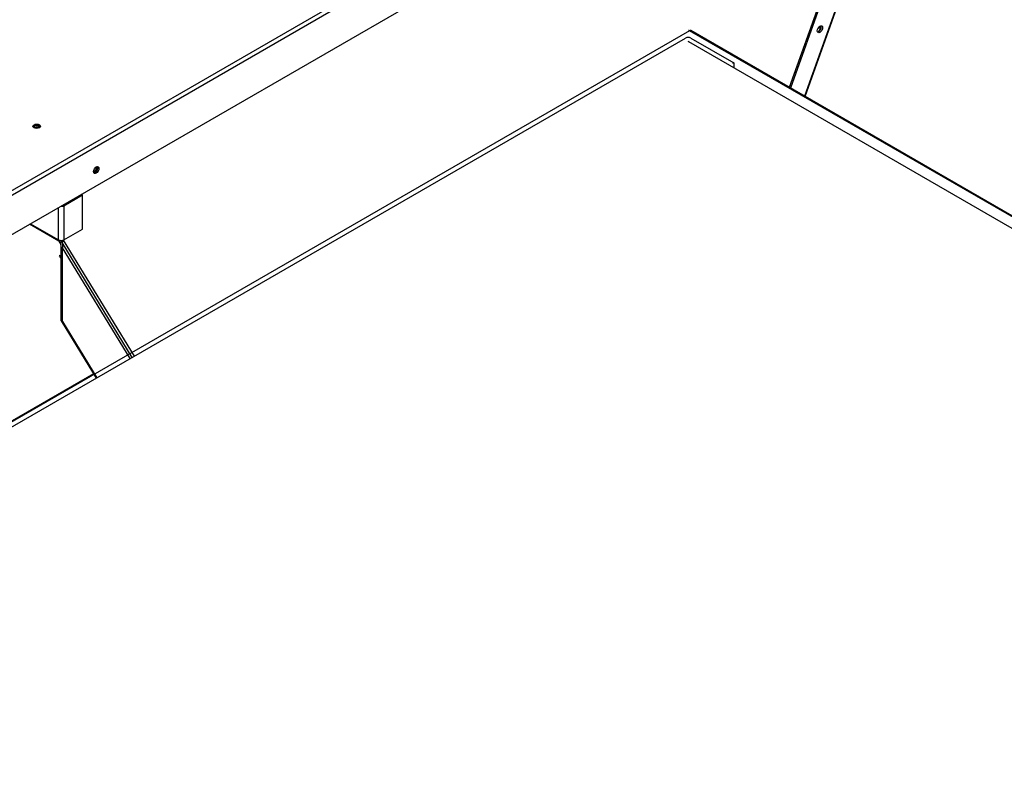
# Paper-space layout 'Layout1' of a CAD drawing. Units: inches. Extents: x 0 to 16.7, y -0.4 to 10.7.
# Drawn here: x 3.1 to 3.9, y 8.6 to 9.2 of the extents above; entities that cross this region are included whole.
import ezdxf

# ---------------------------------------------------------------- set-up
doc = ezdxf.new("R2010")
doc.units = ezdxf.units.IN
doc.header["$MEASUREMENT"] = 0
for name, color, linetype in [('0506F-2615_-_BLK', 7, 'Continuous'), ('0510F-3265_TOP_P', 7, 'Continuous'), ('0510F-3479_-_PAN', 7, 'Continuous'), ('0718F-3942_-__PN', 7, 'Continuous'), ('0719F-3055_TOP_C', 7, 'Continuous'), ('0719F-3148_TOP_L', 7, 'Continuous'), ('0719F-3481_-_SPR', 7, 'Continuous'), ('0719F-3484_-_SPR', 7, 'Continuous'), ('Default', 7, 'Continuous')]:
    doc.layers.add(name, color=color, linetype=linetype)

# ---------------------------------------------------------------- blocks, each defined once
blk = doc.blocks.new('SE2')
at = {"layer": '0506F-2615_-_BLK', "color": 7, "linetype": 'Continuous'}
for p, q in [((3.02908, 8.80285), (3.65248, 9.16278)), ((3.65683, 9.16278), (3.69226, 9.14233)), ((3.69226, 9.14233), (3.6912, 9.14171)), ((3.69226, 9.14233), (3.69226, 9.13819))]:
    blk.add_line(p, q, dxfattribs=at)
blk.add_ellipse((3.65466, 9.16152), major_axis=(-0.00308, 0), ratio=0.57735, start_param=3.926991, end_param=5.497787, dxfattribs=at)
at = {"layer": '0510F-3265_TOP_P', "color": 7, "linetype": 'Continuous'}
for p, q in [((3.65583, 9.16879), (3.03091, 8.80799)), ((4.51431, 8.67315), (3.65583, 9.16879)), ((4.51483, 8.67345), (3.65672, 9.16888)), ((3.16332, 8.88504), (3.03118, 8.80875))]:
    blk.add_line(p, q, dxfattribs=at)
for major_axis, start_param, end_param in [((0.00089, -0.00154), 2.356194, 3.141593), ((-0.00089, -0.00154), 3.141593, 3.926991)]:
    blk.add_ellipse((3.65583, 9.16734), major_axis=major_axis, ratio=0.57735, start_param=start_param, end_param=end_param, dxfattribs=at)
at = {"layer": '0510F-3479_-_PAN', "color": 7, "linetype": 'Continuous'}
for p, q in [((2.33375, 8.5969), (3.85741, 9.47659)), ((3.85918, 9.47353), (2.33552, 8.59384)), ((2.33552, 8.56144), (3.85918, 9.44112))]:
    blk.add_line(p, q, dxfattribs=at)
for centre, major_axis in [((3.11619, 9.08984), (-0.00313, 0)), ((3.16539, 9.05358), (0.00156, 0.00271))]:
    blk.add_ellipse(centre, major_axis=major_axis, ratio=0.57735, dxfattribs=at)
for centre, major_axis in [((3.11619, 9.08882), (-0.00313, 0)), ((3.16451, 9.05409), (0.00156, 0.00271))]:
    blk.add_ellipse(centre, major_axis=major_axis, ratio=0.57735, start_param=3.428349, end_param=5.996429, dxfattribs=at)
at = {"layer": '0718F-3942_-__PN', "color": 7, "linetype": 'Continuous'}
for p, q in [((3.13688, 8.99495), (3.13613, 8.99538)), ((3.13741, 8.99489), (3.13746, 8.99408)), ((3.13808, 8.99568), (3.19664, 8.8996))]:
    blk.add_line(p, q, dxfattribs=at)
blk.add_arc((3.13277, 8.99645), 0.00526, 333.2253, 353.19847, dxfattribs=at)
for centre, major_axis, ratio, start_param, end_param in [((3.76265, 9.16913), (0.00121, 0.0021), 0.57735, 0, 1.496661), ((3.76195, 9.16954), (-0.00121, -0.0021), 0.57735, 1.265316, 2.845704), ((3.76265, 9.16913), (0.00121, 0.0021), 0.57735, 5.619126, 6.283185), ((3.16451, 9.05409), (0.00121, 0.0021), 0.57735, 3.027168, 6.283185), ((3.1638, 9.0545), (-0.00121, -0.0021), 0.57735, 0.427182, 2.716423), ((3.13736, 8.99552), (-0.00152, -0.00092), 0.778707, 0.402093, 1.187491)]:
    blk.add_ellipse(centre, major_axis=major_axis, ratio=ratio, start_param=start_param, end_param=end_param, dxfattribs=at)
at = {"layer": '0719F-3055_TOP_C', "color": 7, "linetype": 'Continuous'}
for centre, major_axis, start_param, end_param in [((3.11619, 9.08882), (-0.00242, 0), 3.052856, 6.283185), ((3.11619, 9.08882), (-0.00242, 0), 0, 0.088736), ((3.11619, 9.08759), (-0.00243, 0), 3.779986, 5.644792)]:
    blk.add_ellipse(centre, major_axis=major_axis, ratio=0.57735, start_param=start_param, end_param=end_param, dxfattribs=at)
at = {"layer": '0719F-3148_TOP_L', "color": 7, "linetype": 'Continuous'}
for q in [(3.65439, 9.15954), (4.42629, 8.7144)]:
    blk.add_line((3.65484, 9.1598), q, dxfattribs=at)
at = {"layer": '0719F-3481_-_SPR', "color": 7, "linetype": 'Continuous'}
for p, q in [((3.85646, 9.41036), (3.75067, 9.11464)), ((3.7512, 9.11433), (3.85718, 9.4106)), ((3.83989, 9.40641), (3.73811, 9.12188)), ((3.84095, 9.40579), (3.73917, 9.12127))]:
    blk.add_line(p, q, dxfattribs=at)
blk.add_ellipse((3.76354, 9.17001), major_axis=(0.00156, 0.00271), ratio=0.57735, dxfattribs=at)
blk.add_ellipse((3.76248, 9.17063), major_axis=(0.00156, 0.00271), ratio=0.57735, start_param=3.487884, end_param=5.936894, dxfattribs=at)
at = {"layer": '0719F-3484_-_SPR', "color": 7, "linetype": 'Continuous'}
for p, q in [((3.13855, 9.02413), (3.15406, 9.03308)), ((3.15406, 9.03308), (3.15324, 9.03355)), ((3.15406, 9.00485), (3.15406, 9.03308)), ((3.1342, 8.9959), (3.1342, 9.02256)), ((3.13855, 9.02413), (3.13855, 8.9959)), ((3.13445, 8.99488), (3.11036, 9.00879)), ((3.11111, 9.00923), (3.1342, 8.9959)), ((3.13855, 8.9959), (3.15406, 9.00485)), ((3.13445, 8.99488), (3.13539, 8.99334)), ((3.13633, 8.99444), (3.13539, 8.99334)), ((3.13539, 8.99334), (3.13619, 8.99202)), ((3.13574, 8.99542), (3.13633, 8.99444)), ((3.195, 8.89865), (3.13711, 8.99364)), ((3.1365, 8.92904), (3.1365, 8.98991)), ((3.1365, 8.98991), (3.13756, 8.9893)), ((3.19338, 8.89771), (3.13756, 8.9893)), ((3.13756, 8.92842), (3.13756, 8.9893)), ((3.1365, 8.92904), (3.16543, 8.88158)), ((3.1365, 8.92904), (3.13756, 8.92842)), ((3.13756, 8.92842), (3.16594, 8.88187))]:
    blk.add_line(p, q, dxfattribs=at)
for centre, major_axis, ratio, start_param, end_param in [((3.13638, 9.02538), (-0.00307, 0), 0.57735, 1.459632, 2.356194), ((3.13638, 8.99715), (-0.00154, -0.00266), 0.57735, 5.497787, 5.977753), ((3.13638, 8.99715), (-0.00308, 0), 0.57735, 0.785398, 2.356194), ((3.13539, 8.99055), (0.00029, -0.00286), 0.376277, 1.305439, 2.876235), ((3.13539, 8.99055), (-0.00034, -0.00409), 0.573742, 1.306697, 2.877494), ((3.13727, 8.98081), (0.00238, -0.00202), 0.245525, 2.096634, 4.597366)]:
    blk.add_ellipse(centre, major_axis=major_axis, ratio=ratio, start_param=start_param, end_param=end_param, dxfattribs=at)

psp = doc.layouts.get("Layout1")

# ---------------------------------------------------------------- block references
at = {"layer": 'Default'}
psp.add_blockref('SE2', (0, 0), dxfattribs=at)

doc.saveas('drawing.dxf')
